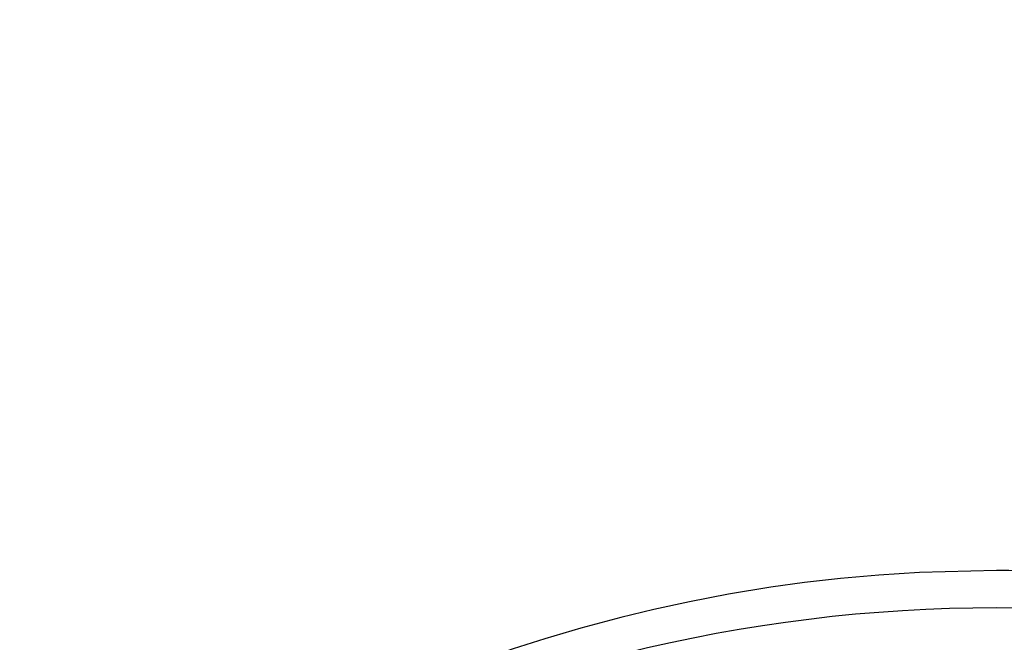
# Model space of a CAD drawing. Units: millimetres. Extents: x 21661 to 35263, y -9473 to -681.
# Drawn here: x 31848 to 31876, y -1712 to -1695 of the extents above; entities that cross this region are included whole.
import ezdxf

# ---------------------------------------------------------------- set-up
doc = ezdxf.new("R2010")
doc.units = ezdxf.units.MM
doc.layers.add('CK_LEVEL_1', color=7, linetype='Continuous')
doc.styles.get("Standard").update_dxf_attribs({"font": 'txt.shx', "height": 100})
doc.dimstyles.new('ISO-25', dxfattribs={"dimtxt": 100, "dimasz": 100, "dimexe": 1.25, "dimexo": 20, "dimgap": 20, "dimtad": 1, "dimtih": 1, "dimtoh": 1, "dimdsep": 46, "dimtxsty": 'Standard', "dimcen": 2.5, "dimadec": 0, "dimazin": 0, "dimtfac": 1, "dimtmove": 0, "dimatfit": 3, "dimfxl": 1, "dimarcsym": 0})

# ---------------------------------------------------------------- blocks, each defined once
blk = doc.blocks.new('*D163')
at = {"color": 0, "lineweight": -2}
for p, q in [((31435.214, -1080.904), (31435.214, -900.157)), ((32437.464, -2234.373), (32437.464, -900.157)), ((31535.214, -901.407), (32337.464, -901.407)), ((32437.464, -901.407), (34624.464, -901.407))]:
    blk.add_line(p, q, dxfattribs=at)
at = {"color": 0}
for points in [[(31535.214, -884.74), (31535.214, -918.073), (31435.214, -901.407)], [(32337.464, -884.74), (32337.464, -918.073), (32437.464, -901.407)]]:
    blk.add_solid(points, dxfattribs=at)
at = {"layer": 'DEFPOINTS', "color": 0}
for p in [(32437.464, -901.407), (31435.214, -1100.904), (32437.464, -2254.373)]:
    blk.add_point(p, dxfattribs=at)
at = {"color": 0, "insert": (33704.464, -831.407), "char_height": 100, "attachment_point": 5}
blk.add_mtext('INTERNAL PROJECTION', dxfattribs=at)
blk = doc.blocks.new('A$C14D4514A')
at = {"layer": 'CK_LEVEL_1', "color": 5, "linetype": 'Continuous'}
for points in [[(144.746, 167.456), (142.582, 167.401), (141.439, 167.328), (140.363, 167.231), (139.352, 167.115), (138.401, 166.984), (137.21, 166.788), (136.116, 166.578), (135.111, 166.36), (134.189, 166.136), (133.06, 165.834), (132.054, 165.537), (131.158, 165.249), (130.094, 164.88), (129.183, 164.539), (128.143, 164.121), (127.021, 163.635), (125.898, 163.111), (124.894, 162.608), (123.879, 162.068), (123.545, 161.882)], [(165.948, 161.882), (163.858, 162.982), (162.875, 163.451), (161.934, 163.873), (161.033, 164.252), (159.883, 164.701), (158.806, 165.09), (157.797, 165.424), (156.854, 165.713), (155.68, 166.039), (154.613, 166.306), (153.646, 166.522), (152.477, 166.753), (151.457, 166.927), (150.273, 167.098), (149.295, 167.214), (148.219, 167.315), (147.122, 167.39), (146.121, 167.434), (145.09, 167.455), (144.746, 167.456)]]:
    blk.add_lwpolyline(points, dxfattribs=at)
for start, end in [(90, 117.9969), (62.0031, 90)]:
    blk.add_arc((144.746, 123.207), 43.199, start, end, dxfattribs=at)

msp = doc.modelspace()

# ---------------------------------------------------------------- block references
msp.add_blockref('A$C14D4514A', (31730.552, -1877.816))

# ---------------------------------------------------------------- dimensions: what is measured, and where the dimension line sits
dim = msp.add_linear_dim(base=(32437.464, -901.407), p1=(31435.214, -1100.904), p2=(32437.464, -2254.373), text='INTERNAL PROJECTION', dimstyle='ISO-25')
dim.commit()
dim.dimension.update_dxf_attribs({"geometry": '*D163', "text_midpoint": (33704.464, -901.407), "dimtype": 160})

doc.saveas('drawing.dxf')
